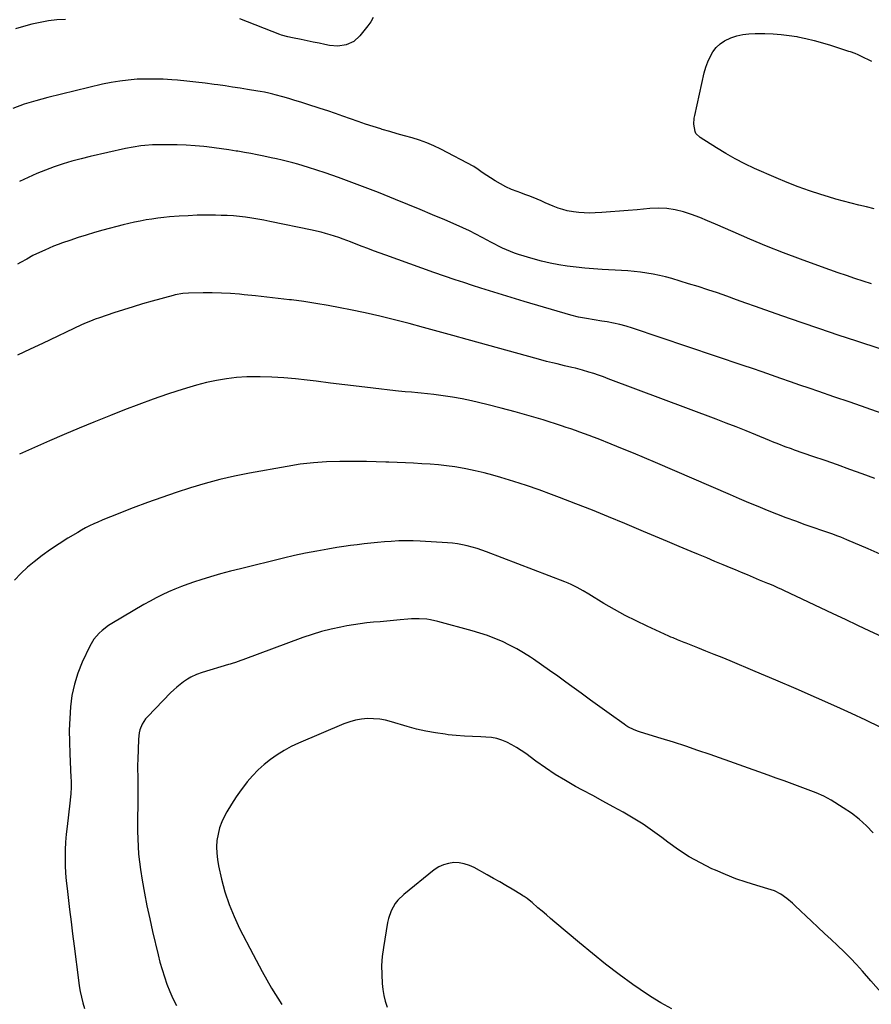
# Model space of a CAD drawing. Units: inches. Extents: x 1921531 to 1926890, y 448255 to 453558.
# Drawn here: x 1924496 to 1925003, y 451092 to 451678 of the extents above; entities that cross this region are included whole.
import ezdxf

# ---------------------------------------------------------------- set-up
doc = ezdxf.new("R2010")
doc.units = ezdxf.units.IN
doc.header["$MEASUREMENT"] = 0
doc.layers.add('7', color=7, linetype='Continuous')
doc.layers.add('8', color=7, linetype='Continuous')

msp = doc.modelspace()

# ---------------------------------------------------------------- linework, layer by layer
at = {"layer": '7', "color": 18}
for points in [[(1924523.32, 451677.75, 1922), (1924518.28, 451677.39, 1922), (1924513.27, 451676.84, 1922), (1924508.3, 451675.99, 1922), (1924503.36, 451674.95, 1922), (1924498.49, 451673.62, 1922), (1924493.68, 451672.1, 1922)], [(1924706.41, 451678.78, 1922), (1924704.98, 451676.34, 1922), (1924703.34, 451674, 1922), (1924698.49, 451667.91, 1922), (1924694.88, 451664.6, 1922), (1924690.41, 451662.58, 1922), (1924685.48, 451661.83, 1922), (1924680.52, 451662.26, 1922), (1924677.74, 451662.84, 1922), (1924674.22, 451663.56, 1922), (1924670.7, 451664.28, 1922), (1924667.17, 451665, 1922), (1924663.65, 451665.71, 1922), (1924658.52, 451666.74, 1922), (1924655.65, 451667.34, 1922), (1924651.89, 451668.36, 1922), (1924650.97, 451668.69, 1922), (1924627.17, 451677.99, 1922)], [(1925004.4, 451565.16, 1922), (1924999.86, 451566.27, 1922), (1924995.31, 451567.35, 1922), (1924990.76, 451568.44, 1922), (1924986.24, 451569.59, 1922), (1924981.73, 451570.84, 1922), (1924977.25, 451572.16, 1922), (1924972.66, 451573.56, 1922), (1924965.94, 451575.74, 1922), (1924959.28, 451578.09, 1922), (1924952.71, 451580.68, 1922), (1924946.2, 451583.44, 1922), (1924933.33, 451589.16, 1922), (1924927.5, 451591.91, 1922), (1924921.76, 451594.82, 1922), (1924916.16, 451597.99, 1922), (1924910.64, 451601.32, 1922), (1924900.9, 451607.51, 1922), (1924898.45, 451609.8, 1922), (1924897.9, 451610.99, 1922), (1924897.26, 451615.49, 1922), (1924897.39, 451618.94, 1922), (1924897.68, 451620.66, 1922), (1924903.41, 451646.02, 1922), (1924904.32, 451649.27, 1922), (1924905.44, 451652.43, 1922), (1924906.87, 451655.47, 1922), (1924908.5, 451658.42, 1922), (1924910.52, 451661.03, 1922), (1924912.81, 451663.31, 1922), (1924915.5, 451665.09, 1922), (1924919.14, 451666.79, 1922), (1924922.7, 451667.89, 1922), (1924926.3, 451668.73, 1922), (1924929.98, 451669.18, 1922), (1924933.7, 451669.37, 1922), (1924939.5, 451669.34, 1922), (1924944.29, 451669.19, 1922), (1924949.06, 451668.86, 1922), (1924953.81, 451668.26, 1922), (1924958.54, 451667.49, 1922), (1924958.98, 451667.4, 1922), (1924963.9, 451666.36, 1922), (1924968.78, 451665.21, 1922), (1924973.62, 451663.87, 1922), (1924978.43, 451662.43, 1922), (1924989.25, 451658.95, 1922), (1924990.17, 451658.64, 1922), (1924992.88, 451657.59, 1922), (1924994.65, 451656.81, 1922), (1924995.53, 451656.4, 1922), (1924996.4, 451655.98, 1922), (1925002.92, 451652.86, 1922)], [(1925022.43, 451477.11, 1918), (1924994.09, 451486.38, 1918), (1924983.06, 451490.03, 1918), (1924972.04, 451493.72, 1918), (1924961.05, 451497.48, 1918), (1924950.07, 451501.29, 1918), (1924939.46, 451505, 1918), (1924933.8, 451506.99, 1918), (1924928.14, 451508.99, 1918), (1924922.49, 451511.02, 1918), (1924916.85, 451513.05, 1918), (1924911.19, 451515.04, 1918), (1924905.51, 451516.97, 1918), (1924899.8, 451518.8, 1918), (1924894.07, 451520.57, 1918), (1924884.01, 451523.58, 1918), (1924880.36, 451524.59, 1918), (1924876.69, 451525.49, 1918), (1924872.98, 451526.23, 1918), (1924869.24, 451526.87, 1918), (1924865.49, 451527.38, 1918), (1924861.72, 451527.82, 1918), (1924857.95, 451528.16, 1918), (1924854.17, 451528.42, 1918), (1924842.65, 451529.07, 1918), (1924837.45, 451529.42, 1918), (1924832.27, 451529.84, 1918), (1924827.09, 451530.38, 1918), (1924821.93, 451530.99, 1918), (1924816.79, 451531.78, 1918), (1924811.69, 451532.74, 1918), (1924806.64, 451533.94, 1918), (1924801.63, 451535.32, 1918), (1924792.95, 451537.94, 1918), (1924790.5, 451538.74, 1918), (1924788.08, 451539.63, 1918), (1924785.71, 451540.63, 1918), (1924783.37, 451541.72, 1918), (1924781.06, 451542.87, 1918), (1924778.76, 451544.05, 1918), (1924776.48, 451545.25, 1918), (1924774.2, 451546.47, 1918), (1924771.23, 451548.07, 1918), (1924767.45, 451550.05, 1918), (1924763.64, 451551.97, 1918), (1924759.78, 451553.78, 1918), (1924755.89, 451555.52, 1918), (1924749.08, 451558.46, 1918), (1924741.75, 451561.59, 1918), (1924734.4, 451564.69, 1918), (1924727.02, 451567.72, 1918), (1924719.63, 451570.72, 1918), (1924709.54, 451574.77, 1918), (1924701.66, 451577.85, 1918), (1924693.75, 451580.83, 1918), (1924685.78, 451583.68, 1918), (1924677.78, 451586.44, 1918), (1924667.92, 451589.74, 1918), (1924664.82, 451590.73, 1918), (1924661.69, 451591.67, 1918), (1924658.55, 451592.53, 1918), (1924655.38, 451593.33, 1918), (1924652.2, 451594.07, 1918), (1924649.02, 451594.79, 1918), (1924645.83, 451595.48, 1918), (1924641.36, 451596.4, 1918), (1924637.52, 451597.16, 1918), (1924633.67, 451597.9, 1918), (1924629.82, 451598.61, 1918), (1924625.97, 451599.31, 1918), (1924625, 451599.48, 1918), (1924620.66, 451600.2, 1918), (1924616.3, 451600.86, 1918), (1924611.94, 451601.42, 1918), (1924607.56, 451601.93, 1918), (1924605.78, 451602.11, 1918), (1924600.5, 451602.57, 1918), (1924595.22, 451602.92, 1918), (1924589.92, 451603.1, 1918), (1924584.63, 451603.16, 1918), (1924577.5, 451603.14, 1918), (1924575.19, 451603.09, 1918), (1924570.58, 451602.77, 1918), (1924568.28, 451602.51, 1918), (1924563.7, 451601.81, 1918), (1924559.17, 451600.89, 1918), (1924538.07, 451596.14, 1918), (1924532.66, 451594.82, 1918), (1924527.28, 451593.38, 1918), (1924521.96, 451591.76, 1918), (1924516.67, 451590.02, 1918), (1924511.44, 451588.09, 1918), (1924506.27, 451586.04, 1918), (1924501.18, 451583.8, 1918), (1924496.14, 451581.43, 1918)], [(1925009.2, 451443.4, 1916), (1924999.65, 451446.76, 1916), (1924990.09, 451450.07, 1916), (1924980.52, 451453.35, 1916), (1924971.48, 451456.42, 1916), (1924965.85, 451458.35, 1916), (1924960.22, 451460.28, 1916), (1924954.6, 451462.23, 1916), (1924948.98, 451464.2, 1916), (1924943.36, 451466.16, 1916), (1924937.74, 451468.11, 1916), (1924932.11, 451470.03, 1916), (1924926.47, 451471.94, 1916), (1924860.66, 451494.09, 1916), (1924856.94, 451495.24, 1916), (1924853.19, 451496.27, 1916), (1924849.39, 451497.12, 1916), (1924845.57, 451497.84, 1916), (1924842.5, 451498.34, 1916), (1924837.87, 451499.1, 1916), (1924833.24, 451499.84, 1916), (1924828.64, 451500.73, 1916), (1924824.11, 451501.9, 1916), (1924796.28, 451510.01, 1916), (1924791.12, 451511.53, 1916), (1924785.96, 451513.07, 1916), (1924780.82, 451514.64, 1916), (1924775.68, 451516.23, 1916), (1924770.55, 451517.85, 1916), (1924765.44, 451519.51, 1916), (1924760.33, 451521.2, 1916), (1924755.23, 451522.92, 1916), (1924742.5, 451527.29, 1916), (1924735.35, 451529.77, 1916), (1924728.21, 451532.29, 1916), (1924721.09, 451534.86, 1916), (1924713.99, 451537.47, 1916), (1924706.69, 451540.19, 1916), (1924703.25, 451541.48, 1916), (1924699.81, 451542.78, 1916), (1924696.37, 451544.09, 1916), (1924692.94, 451545.41, 1916), (1924688.64, 451547.04, 1916), (1924686.04, 451547.97, 1916), (1924683.42, 451548.84, 1916), (1924680.79, 451549.67, 1916), (1924678.13, 451550.44, 1916), (1924675.47, 451551.16, 1916), (1924672.78, 451551.8, 1916), (1924670.09, 451552.4, 1916), (1924644.99, 451557.56, 1916), (1924641.4, 451558.26, 1916), (1924637.8, 451558.92, 1916), (1924634.18, 451559.5, 1916), (1924630.56, 451560.04, 1916), (1924626.93, 451560.48, 1916), (1924623.29, 451560.83, 1916), (1924619.64, 451561.06, 1916), (1924615.98, 451561.2, 1916), (1924612.56, 451561.27, 1916), (1924607.19, 451561.3, 1916), (1924601.82, 451561.23, 1916), (1924596.45, 451561, 1916), (1924591.09, 451560.67, 1916), (1924585.34, 451560.23, 1916), (1924581.84, 451559.9, 1916), (1924578.34, 451559.52, 1916), (1924574.85, 451559.03, 1916), (1924571.37, 451558.48, 1916), (1924567.91, 451557.83, 1916), (1924564.46, 451557.13, 1916), (1924561.04, 451556.33, 1916), (1924557.62, 451555.48, 1916), (1924545.68, 451552.33, 1916), (1924540.72, 451550.96, 1916), (1924535.79, 451549.51, 1916), (1924530.89, 451547.95, 1916), (1924526.02, 451546.31, 1916), (1924521.69, 451544.8, 1916), (1924519.01, 451543.83, 1916), (1924516.36, 451542.81, 1916), (1924513.73, 451541.73, 1916), (1924511.11, 451540.6, 1916), (1924507.86, 451539.11, 1916), (1924504.07, 451537.24, 1916), (1924500.34, 451535.24, 1916), (1924496.66, 451533.17, 1916), (1924494.84, 451532.1, 1916)], [(1925004.94, 451404.63, 1914), (1924997.29, 451407.45, 1914), (1924989.99, 451410.12, 1914), (1924982.68, 451412.75, 1914), (1924975.35, 451415.32, 1914), (1924968.01, 451417.86, 1914), (1924957.07, 451421.6, 1914), (1924955.19, 451422.26, 1914), (1924951.46, 451423.63, 1914), (1924947.76, 451425.08, 1914), (1924944.07, 451426.57, 1914), (1924942.22, 451427.32, 1914), (1924934.13, 451430.65, 1914), (1924928.24, 451433.04, 1914), (1924922.33, 451435.4, 1914), (1924916.4, 451437.7, 1914), (1924910.45, 451439.97, 1914), (1924846.27, 451464.08, 1914), (1924843.4, 451465.12, 1914), (1924840.51, 451466.13, 1914), (1924837.61, 451467.09, 1914), (1924834.7, 451468, 1914), (1924830.96, 451469.12, 1914), (1924826.69, 451470.27, 1914), (1924824.54, 451470.79, 1914), (1924820.24, 451471.81, 1914), (1924815.95, 451472.84, 1914), (1924813.16, 451473.52, 1914), (1924809.63, 451474.39, 1914), (1924806.1, 451475.29, 1914), (1924802.58, 451476.22, 1914), (1924799.06, 451477.17, 1914), (1924762.37, 451487.31, 1914), (1924753.73, 451489.7, 1914), (1924745.09, 451492.09, 1914), (1924736.45, 451494.49, 1914), (1924727.81, 451496.88, 1914), (1924719.15, 451499.17, 1914), (1924710.45, 451501.32, 1914), (1924701.7, 451503.27, 1914), (1924692.93, 451505.07, 1914), (1924686.89, 451506.24, 1914), (1924679.64, 451507.57, 1914), (1924672.38, 451508.8, 1914), (1924665.09, 451509.88, 1914), (1924657.78, 451510.87, 1914), (1924656.61, 451511.01, 1914), (1924649.88, 451511.82, 1914), (1924643.14, 451512.6, 1914), (1924636.39, 451513.32, 1914), (1924629.65, 451514.01, 1914), (1924627.01, 451514.27, 1914), (1924621.58, 451514.7, 1914), (1924616.13, 451515.02, 1914), (1924610.69, 451515.14, 1914), (1924605.23, 451515.15, 1914), (1924596.65, 451515, 1914), (1924593.17, 451514.75, 1914), (1924588.6, 451513.87, 1914), (1924587.47, 451513.58, 1914), (1924575.04, 451510.15, 1914), (1924569.31, 451508.52, 1914), (1924563.6, 451506.83, 1914), (1924557.92, 451505.05, 1914), (1924552.26, 451503.21, 1914), (1924543.7, 451500.35, 1914), (1924540.98, 451499.39, 1914), (1924538.28, 451498.34, 1914), (1924535.62, 451497.22, 1914), (1924533, 451496.02, 1914), (1924509.81, 451485.08, 1914), (1924502.36, 451481.54, 1914), (1924494.94, 451477.97, 1914)], [(1925007.96, 451359.71, 1912), (1925000.91, 451362.82, 1912), (1924988.26, 451368.33, 1912), (1924984.72, 451369.79, 1912), (1924982.33, 451370.68, 1912), (1924979.93, 451371.54, 1912), (1924978.73, 451371.96, 1912), (1924963.46, 451377.24, 1912), (1924957.81, 451379.25, 1912), (1924952.18, 451381.32, 1912), (1924946.59, 451383.49, 1912), (1924941.03, 451385.71, 1912), (1924935.48, 451388, 1912), (1924929.95, 451390.3, 1912), (1924924.43, 451392.64, 1912), (1924918.92, 451395, 1912), (1924874.45, 451414.19, 1912), (1924867.89, 451416.98, 1912), (1924861.31, 451419.74, 1912), (1924854.71, 451422.44, 1912), (1924848.1, 451425.09, 1912), (1924840.18, 451428.23, 1912), (1924837.51, 451429.28, 1912), (1924834.83, 451430.31, 1912), (1924832.14, 451431.32, 1912), (1924829.44, 451432.31, 1912), (1924826.73, 451433.27, 1912), (1924824.02, 451434.21, 1912), (1924821.29, 451435.12, 1912), (1924818.56, 451436, 1912), (1924807.5, 451439.51, 1912), (1924799.21, 451442.03, 1912), (1924790.87, 451444.42, 1912), (1924782.49, 451446.61, 1912), (1924774.07, 451448.68, 1912), (1924764.87, 451450.82, 1912), (1924759.3, 451452.01, 1912), (1924753.71, 451453.07, 1912), (1924748.09, 451453.94, 1912), (1924742.44, 451454.67, 1912), (1924734.92, 451455.51, 1912), (1924733.02, 451455.71, 1912), (1924729.2, 451456.05, 1912), (1924725.38, 451456.33, 1912), (1924721.56, 451456.68, 1912), (1924719.66, 451456.88, 1912), (1924706.49, 451458.41, 1912), (1924698.01, 451459.41, 1912), (1924689.53, 451460.42, 1912), (1924681.05, 451461.47, 1912), (1924672.57, 451462.53, 1912), (1924667.22, 451463.21, 1912), (1924660.24, 451463.99, 1912), (1924653.25, 451464.61, 1912), (1924646.24, 451465, 1912), (1924639.22, 451465.24, 1912), (1924637.42, 451465.27, 1912), (1924631.31, 451465.19, 1912), (1924625.23, 451464.83, 1912), (1924619.19, 451464.08, 1912), (1924613.17, 451463.06, 1912), (1924607.2, 451461.73, 1912), (1924601.27, 451460.24, 1912), (1924595.4, 451458.53, 1912), (1924589.57, 451456.66, 1912), (1924584.06, 451454.78, 1912), (1924575.53, 451451.8, 1912), (1924567.03, 451448.73, 1912), (1924558.58, 451445.53, 1912), (1924550.16, 451442.25, 1912), (1924549.2, 451441.87, 1912), (1924540.34, 451438.29, 1912), (1924531.51, 451434.65, 1912), (1924522.71, 451430.93, 1912), (1924513.94, 451427.14, 1912), (1924495.96, 451419.27, 1912)], [(1925007.95, 451256.8, 1908), (1924999.51, 451260.89, 1908), (1924991.03, 451264.86, 1908), (1924982.25, 451268.86, 1908), (1924970.17, 451274.29, 1908), (1924958.05, 451279.64, 1908), (1924945.87, 451284.86, 1908), (1924933.66, 451290, 1908), (1924918.7, 451296.22, 1908), (1924913.94, 451298.18, 1908), (1924909.18, 451300.13, 1908), (1924904.4, 451302.06, 1908), (1924899.62, 451303.98, 1908), (1924892.65, 451306.75, 1908), (1924891.35, 451307.27, 1908), (1924887.45, 451308.82, 1908), (1924884.86, 451309.88, 1908), (1924883.57, 451310.44, 1908), (1924882.29, 451311.01, 1908), (1924869.38, 451316.88, 1908), (1924862.83, 451320, 1908), (1924856.36, 451323.27, 1908), (1924850.01, 451326.78, 1908), (1924843.74, 451330.43, 1908), (1924834.75, 451335.89, 1908), (1924831.3, 451337.93, 1908), (1924827.8, 451339.88, 1908), (1924824.22, 451341.66, 1908), (1924822.39, 451342.46, 1908), (1924820.53, 451343.21, 1908), (1924773.87, 451361.03, 1908), (1924771.04, 451362.05, 1908), (1924768.2, 451363, 1908), (1924765.32, 451363.85, 1908), (1924762.41, 451364.62, 1908), (1924759.48, 451365.26, 1908), (1924756.53, 451365.79, 1908), (1924753.56, 451366.16, 1908), (1924750.57, 451366.43, 1908), (1924734.4, 451367.42, 1908), (1924730.18, 451367.6, 1908), (1924725.96, 451367.66, 1908), (1924721.74, 451367.55, 1908), (1924717.19, 451367.31, 1908), (1924713.14, 451366.99, 1908), (1924709.1, 451366.64, 1908), (1924705.05, 451366.24, 1908), (1924701.01, 451365.8, 1908), (1924696.98, 451365.31, 1908), (1924692.95, 451364.79, 1908), (1924688.93, 451364.21, 1908), (1924684.91, 451363.59, 1908), (1924679.56, 451362.74, 1908), (1924672.89, 451361.59, 1908), (1924666.24, 451360.33, 1908), (1924659.62, 451358.9, 1908), (1924653.03, 451357.36, 1908), (1924627.44, 451351.07, 1908), (1924621.52, 451349.55, 1908), (1924615.61, 451347.94, 1908), (1924609.75, 451346.21, 1908), (1924603.91, 451344.39, 1908), (1924600.11, 451343.16, 1908), (1924596.21, 451341.84, 1908), (1924592.34, 451340.43, 1908), (1924588.52, 451338.89, 1908), (1924584.73, 451337.27, 1908), (1924581, 451335.53, 1908), (1924577.31, 451333.71, 1908), (1924573.68, 451331.76, 1908), (1924570.1, 451329.74, 1908), (1924551.02, 451318.54, 1908), (1924548.98, 451317.25, 1908), (1924545.16, 451314.34, 1908), (1924543.37, 451312.72, 1908), (1924540.25, 451309.1, 1908), (1924537.85, 451304.97, 1908), (1924533.38, 451295.39, 1908), (1924530.8, 451288.98, 1908), (1924528.69, 451282.44, 1908), (1924527.28, 451275.71, 1908), (1924526.34, 451268.87, 1908), (1924525.91, 451261.92, 1908), (1924525.66, 451254.97, 1908), (1924525.7, 451248.01, 1908), (1924525.93, 451241.06, 1908), (1924526.68, 451226.79, 1908), (1924526.76, 451224.88, 1908), (1924526.77, 451221.06, 1908), (1924526.6, 451217.24, 1908), (1924526.46, 451215.34, 1908), (1924526.06, 451211.54, 1908), (1924524.33, 451197.69, 1908), (1924523.84, 451193.09, 1908), (1924523.47, 451188.48, 1908), (1924523.28, 451183.86, 1908), (1924523.21, 451179.24, 1908), (1924523.31, 451174.61, 1908), (1924523.51, 451169.99, 1908), (1924523.88, 451165.39, 1908), (1924524.35, 451160.78, 1908), (1924524.98, 451155.54, 1908), (1924525.86, 451148.32, 1908), (1924526.75, 451141.1, 1908), (1924527.64, 451133.89, 1908), (1924528.55, 451126.67, 1908), (1924531.1, 451106.45, 1908), (1924531.61, 451103.01, 1908), (1924532.2, 451099.59, 1908), (1924532.93, 451096.19, 1908), (1924533.74, 451092.81, 1908), (1924534.71, 451089.48, 1908)], [(1925003.9, 451193.95, 1906), (1924999.83, 451198.17, 1906), (1924995.54, 451202.12, 1906), (1924990.9, 451205.67, 1906), (1924986.04, 451208.94, 1906), (1924978.79, 451213.34, 1906), (1924974.43, 451215.7, 1906), (1924969.89, 451217.71, 1906), (1924968.35, 451218.32, 1906), (1924966.81, 451218.92, 1906), (1924960.41, 451221.33, 1906), (1924955.65, 451223.1, 1906), (1924950.89, 451224.85, 1906), (1924946.12, 451226.58, 1906), (1924941.34, 451228.29, 1906), (1924906.91, 451240.49, 1906), (1924899.64, 451243.01, 1906), (1924892.34, 451245.47, 1906), (1924885, 451247.83, 1906), (1924877.65, 451250.12, 1906), (1924865.55, 451253.8, 1906), (1924864.24, 451254.22, 1906), (1924861.66, 451255.2, 1906), (1924857.96, 451257.02, 1906), (1924856.79, 451257.75, 1906), (1924855.65, 451258.52, 1906), (1924846.75, 451264.92, 1906), (1924841.18, 451268.93, 1906), (1924835.62, 451272.96, 1906), (1924830.07, 451277, 1906), (1924824.53, 451281.05, 1906), (1924820.95, 451283.68, 1906), (1924816.2, 451287.12, 1906), (1924811.42, 451290.53, 1906), (1924806.6, 451293.88, 1906), (1924801.76, 451297.19, 1906), (1924799.97, 451298.4, 1906), (1924795.94, 451300.97, 1906), (1924791.83, 451303.41, 1906), (1924787.6, 451305.63, 1906), (1924783.29, 451307.7, 1906), (1924778.89, 451309.57, 1906), (1924774.43, 451311.29, 1906), (1924769.89, 451312.79, 1906), (1924765.31, 451314.16, 1906), (1924744.95, 451319.7, 1906), (1924740.56, 451320.66, 1906), (1924738.33, 451320.96, 1906), (1924733.83, 451321.25, 1906), (1924729.33, 451321.17, 1906), (1924727.08, 451321.01, 1906), (1924722.54, 451320.57, 1906), (1924718.56, 451320.2, 1906), (1924714.57, 451319.84, 1906), (1924710.59, 451319.51, 1906), (1924706.6, 451319.19, 1906), (1924702.62, 451318.82, 1906), (1924698.65, 451318.36, 1906), (1924694.7, 451317.77, 1906), (1924690.76, 451317.08, 1906), (1924687.11, 451316.39, 1906), (1924681.39, 451315.15, 1906), (1924675.73, 451313.72, 1906), (1924670.15, 451312.01, 1906), (1924664.61, 451310.11, 1906), (1924628.82, 451296.77, 1906), (1924627.78, 451296.39, 1906), (1924624.62, 451295.31, 1906), (1924622.5, 451294.65, 1906), (1924621.43, 451294.32, 1906), (1924620.37, 451294.01, 1906), (1924604.76, 451289.39, 1906), (1924601.29, 451288.18, 1906), (1924597.96, 451286.63, 1906), (1924595.89, 451285.33, 1906), (1924593.7, 451283.81, 1906), (1924591.65, 451282.29, 1906), (1924589.66, 451280.69, 1906), (1924587.76, 451278.99, 1906), (1924585.93, 451277.2, 1906), (1924572.32, 451263.15, 1906), (1924571.1, 451261.74, 1906), (1924569.08, 451258.63, 1906), (1924567.67, 451255.16, 1906), (1924567.19, 451253.36, 1906), (1924566.76, 451249.65, 1906), (1924566.41, 451237.59, 1906), (1924566.34, 451234.39, 1906), (1924566.32, 451231.2, 1906), (1924566.35, 451228, 1906), (1924566.43, 451224.8, 1906), (1924566.51, 451221.6, 1906), (1924566.54, 451218.4, 1906), (1924566.52, 451215.21, 1906), (1924566.47, 451212.01, 1906), (1924566.38, 451208.8, 1906), (1924566.29, 451204.2, 1906), (1924566.25, 451199.61, 1906), (1924566.28, 451195.01, 1906), (1924566.35, 451190.42, 1906), (1924566.56, 451185.83, 1906), (1924566.89, 451181.26, 1906), (1924567.42, 451176.7, 1906), (1924568.07, 451172.16, 1906), (1924569.1, 451165.83, 1906), (1924570.45, 451158.15, 1906), (1924571.89, 451150.48, 1906), (1924573.5, 451142.85, 1906), (1924575.21, 451135.24, 1906), (1924578.45, 451121.48, 1906), (1924579.59, 451117.03, 1906), (1924580.83, 451112.62, 1906), (1924582.24, 451108.26, 1906), (1924583.77, 451103.93, 1906), (1924585.47, 451099.68, 1906), (1924587.32, 451095.49, 1906), (1924589.37, 451091.39, 1906)], [(1925008.48, 451099.25, 1904), (1925002.49, 451106.05, 1904), (1924997.58, 451111.65, 1904), (1924994, 451115.6, 1904), (1924990.34, 451119.47, 1904), (1924986.56, 451123.22, 1904), (1924982.69, 451126.89, 1904), (1924978.78, 451130.51, 1904), (1924974.87, 451134.14, 1904), (1924970.99, 451137.8, 1904), (1924967.11, 451141.46, 1904), (1924957.54, 451150.58, 1904), (1924955.92, 451152.06, 1904), (1924952.57, 451154.91, 1904), (1924949.02, 451157.48, 1904), (1924945.15, 451159.42, 1904), (1924943.09, 451160.14, 1904), (1924934.66, 451162.58, 1904), (1924928.38, 451164.55, 1904), (1924922.17, 451166.7, 1904), (1924916.06, 451169.11, 1904), (1924910.01, 451171.7, 1904), (1924907.98, 451172.62, 1904), (1924901.1, 451176.04, 1904), (1924894.41, 451179.76, 1904), (1924887.98, 451183.92, 1904), (1924881.74, 451188.39, 1904), (1924878.17, 451191.13, 1904), (1924872.62, 451195.21, 1904), (1924866.96, 451199.1, 1904), (1924861.12, 451202.74, 1904), (1924855.17, 451206.2, 1904), (1924849.13, 451209.52, 1904), (1924843.08, 451212.83, 1904), (1924837.02, 451216.12, 1904), (1924830.95, 451219.4, 1904), (1924826.86, 451221.6, 1904), (1924820.76, 451225.06, 1904), (1924814.76, 451228.69, 1904), (1924808.93, 451232.59, 1904), (1924803.2, 451236.66, 1904), (1924797.19, 451241.14, 1904), (1924794.51, 451243.02, 1904), (1924791.76, 451244.79, 1904), (1924788.92, 451246.4, 1904), (1924786.01, 451247.9, 1904), (1924783, 451249.11, 1904), (1924779.93, 451250.06, 1904), (1924776.77, 451250.62, 1904), (1924773.54, 451250.91, 1904), (1924770.4, 451251, 1904), (1924765.56, 451251.19, 1904), (1924760.72, 451251.47, 1904), (1924755.9, 451251.87, 1904), (1924751.07, 451252.35, 1904), (1924749.22, 451252.57, 1904), (1924743.51, 451253.37, 1904), (1924737.84, 451254.38, 1904), (1924732.23, 451255.7, 1904), (1924726.67, 451257.22, 1904), (1924717.37, 451260.03, 1904), (1924713.85, 451260.91, 1904), (1924710.3, 451261.55, 1904), (1924706.71, 451261.84, 1904), (1924703.08, 451261.89, 1904), (1924699.47, 451261.56, 1904), (1924695.92, 451260.98, 1904), (1924692.46, 451260.01, 1904), (1924689.05, 451258.78, 1904), (1924662.03, 451247.33, 1904), (1924657.65, 451245.27, 1904), (1924653.39, 451243.01, 1904), (1924649.31, 451240.43, 1904), (1924645.35, 451237.65, 1904), (1924641.61, 451234.58, 1904), (1924638.02, 451231.35, 1904), (1924634.67, 451227.87, 1904), (1924631.47, 451224.24, 1904), (1924631.04, 451223.71, 1904), (1924627.87, 451219.6, 1904), (1924624.85, 451215.39, 1904), (1924622.08, 451211.02, 1904), (1924619.46, 451206.54, 1904), (1924618.03, 451203.93, 1904), (1924616.4, 451200.48, 1904), (1924615.06, 451196.93, 1904), (1924614.14, 451193.25, 1904), (1924613.51, 451189.49, 1904), (1924613.3, 451185.66, 1904), (1924613.34, 451181.85, 1904), (1924613.76, 451178.06, 1904), (1924614.43, 451174.29, 1904), (1924616.23, 451166.46, 1904), (1924618.27, 451158.89, 1904), (1924620.68, 451151.45, 1904), (1924623.65, 451144.22, 1904), (1924626.97, 451137.11, 1904), (1924634.97, 451121.57, 1904), (1924640.39, 451111.52, 1904), (1924646.05, 451101.62, 1904), (1924652.07, 451091.93, 1904)], [(1924884.11, 451089.29, 1902), (1924877.61, 451092.79, 1902), (1924871.32, 451096.66, 1902), (1924865.17, 451100.78, 1902), (1924860.85, 451103.85, 1902), (1924852.72, 451109.79, 1902), (1924844.7, 451115.86, 1902), (1924836.83, 451122.13, 1902), (1924829.07, 451128.53, 1902), (1924814.44, 451140.9, 1902), (1924811.94, 451143.03, 1902), (1924809.44, 451145.16, 1902), (1924806.95, 451147.31, 1902), (1924804.47, 451149.46, 1902), (1924800.98, 451152.51, 1902), (1924800.24, 451153.14, 1902), (1924797.94, 451154.93, 1902), (1924796.35, 451156.04, 1902), (1924795.53, 451156.57, 1902), (1924794.71, 451157.08, 1902), (1924789.07, 451160.47, 1902), (1924785.4, 451162.65, 1902), (1924781.73, 451164.8, 1902), (1924778.03, 451166.92, 1902), (1924774.31, 451169.01, 1902), (1924766.55, 451173.32, 1902), (1924763.64, 451174.64, 1902), (1924760.65, 451175.62, 1902), (1924757.54, 451176.11, 1902), (1924754.35, 451176.26, 1902), (1924751.21, 451175.83, 1902), (1924748.2, 451175.03, 1902), (1924745.41, 451173.67, 1902), (1924742.76, 451171.93, 1902), (1924724.6, 451157.28, 1902), (1924721.08, 451153.84, 1902), (1924719.6, 451151.89, 1902), (1924717.16, 451147.61, 1902), (1924715.52, 451142.98, 1902), (1924714.98, 451140.57, 1902), (1924712.52, 451125.82, 1902), (1924711.86, 451120.48, 1902), (1924711.48, 451115.14, 1902), (1924711.52, 451109.78, 1902), (1924711.86, 451104.41, 1902), (1924712.23, 451100.9, 1902), (1924712.77, 451097.33, 1902), (1924713.55, 451093.82, 1902), (1924714.66, 451090.4, 1902)]]:
    msp.add_polyline3d(points, dxfattribs=at)
at = {"layer": '8', "color": 18}
for points in [[(1925002.82, 451520.58, 1920), (1924997.86, 451522.15, 1920), (1924992.89, 451523.74, 1920), (1924987.94, 451525.36, 1920), (1924983, 451527.02, 1920), (1924978.09, 451528.74, 1920), (1924973.18, 451530.5, 1920), (1924960.67, 451535.09, 1920), (1924950.54, 451538.92, 1920), (1924940.47, 451542.88, 1920), (1924930.48, 451547.05, 1920), (1924920.54, 451551.35, 1920), (1924910.09, 451556, 1920), (1924905.39, 451558, 1920), (1924900.65, 451559.89, 1920), (1924895.85, 451561.62, 1920), (1924891.01, 451563.24, 1920), (1924886.11, 451564.47, 1920), (1924881.16, 451565.29, 1920), (1924876.15, 451565.5, 1920), (1924871.1, 451565.31, 1920), (1924863.43, 451564.54, 1920), (1924858.19, 451564.05, 1920), (1924852.95, 451563.6, 1920), (1924847.7, 451563.23, 1920), (1924842.45, 451562.9, 1920), (1924838.45, 451562.68, 1920), (1924835.2, 451562.6, 1920), (1924831.96, 451562.66, 1920), (1924828.74, 451562.91, 1920), (1924825.52, 451563.31, 1920), (1924821.88, 451563.97, 1920), (1924819.18, 451564.64, 1920), (1924816.54, 451565.51, 1920), (1924813.6, 451566.66, 1920), (1924811.19, 451567.7, 1920), (1924808.79, 451568.73, 1920), (1924806.38, 451569.75, 1920), (1924803.97, 451570.78, 1920), (1924801.55, 451571.78, 1920), (1924799.12, 451572.75, 1920), (1924796.67, 451573.68, 1920), (1924794.21, 451574.58, 1920), (1924792.16, 451575.31, 1920), (1924788.73, 451576.67, 1920), (1924785.37, 451578.18, 1920), (1924782.13, 451579.93, 1920), (1924778.96, 451581.83, 1920), (1924771.36, 451586.76, 1920), (1924768.88, 451588.54, 1920), (1924766.34, 451590.2, 1920), (1924746.71, 451600.58, 1920), (1924742.57, 451602.6, 1920), (1924738.35, 451604.41, 1920), (1924734.02, 451605.93, 1920), (1924729.61, 451607.26, 1920), (1924725.15, 451608.46, 1920), (1924720.71, 451609.7, 1920), (1924716.27, 451610.99, 1920), (1924711.85, 451612.31, 1920), (1924710.99, 451612.57, 1920), (1924706.45, 451613.99, 1920), (1924701.92, 451615.46, 1920), (1924697.42, 451617, 1920), (1924692.93, 451618.58, 1920), (1924688.45, 451620.18, 1920), (1924683.96, 451621.75, 1920), (1924679.45, 451623.27, 1920), (1924674.94, 451624.77, 1920), (1924666.99, 451627.37, 1920), (1924663.44, 451628.5, 1920), (1924659.89, 451629.59, 1920), (1924656.32, 451630.64, 1920), (1924652.73, 451631.65, 1920), (1924648.08, 451632.93, 1920), (1924646.81, 451633.26, 1920), (1924644.27, 451633.87, 1920), (1924641.71, 451634.4, 1920), (1924639.14, 451634.87, 1920), (1924637.85, 451635.1, 1920), (1924631.63, 451636.13, 1920), (1924627.23, 451636.84, 1920), (1924622.82, 451637.52, 1920), (1924618.41, 451638.17, 1920), (1924613.99, 451638.8, 1920), (1924611.91, 451639.08, 1920), (1924606.45, 451639.79, 1920), (1924600.98, 451640.44, 1920), (1924595.5, 451641, 1920), (1924590.01, 451641.51, 1920), (1924586.67, 451641.79, 1920), (1924581.49, 451642.12, 1920), (1924576.31, 451642.3, 1920), (1924571.13, 451642.28, 1920), (1924565.95, 451642.11, 1920), (1924560.79, 451641.7, 1920), (1924555.65, 451641.09, 1920), (1924550.55, 451640.21, 1920), (1924545.48, 451639.14, 1920), (1924512.84, 451631.29, 1920), (1924505.8, 451629.39, 1920), (1924498.84, 451627.24, 1920), (1924492.01, 451624.72, 1920)], [(1925009.27, 451310.61, 1910), (1925001.95, 451313.98, 1910), (1924994.64, 451317.36, 1910), (1924987.34, 451320.77, 1910), (1924980.04, 451324.2, 1910), (1924950.63, 451338.1, 1910), (1924949.45, 451338.65, 1910), (1924947.1, 451339.73, 1910), (1924944.73, 451340.79, 1910), (1924942.35, 451341.82, 1910), (1924941.16, 451342.32, 1910), (1924936.33, 451344.34, 1910), (1924932.72, 451345.85, 1910), (1924929.11, 451347.36, 1910), (1924925.49, 451348.86, 1910), (1924921.88, 451350.36, 1910), (1924919.41, 451351.39, 1910), (1924914.56, 451353.4, 1910), (1924909.72, 451355.42, 1910), (1924904.87, 451357.44, 1910), (1924900.03, 451359.48, 1910), (1924895.58, 451361.35, 1910), (1924888.51, 451364.33, 1910), (1924881.45, 451367.3, 1910), (1924874.38, 451370.27, 1910), (1924867.31, 451373.24, 1910), (1924856.18, 451377.91, 1910), (1924846.51, 451381.91, 1910), (1924836.81, 451385.84, 1910), (1924827.06, 451389.66, 1910), (1924817.29, 451393.41, 1910), (1924812.61, 451395.18, 1910), (1924805.13, 451397.91, 1910), (1924797.61, 451400.52, 1910), (1924790.02, 451402.95, 1910), (1924782.4, 451405.26, 1910), (1924777.69, 451406.63, 1910), (1924772.37, 451408.07, 1910), (1924767.02, 451409.36, 1910), (1924761.62, 451410.44, 1910), (1924756.19, 451411.38, 1910), (1924755.03, 451411.56, 1910), (1924750.15, 451412.23, 1910), (1924745.26, 451412.8, 1910), (1924740.35, 451413.21, 1910), (1924735.43, 451413.52, 1910), (1924730.51, 451413.75, 1910), (1924725.58, 451413.97, 1910), (1924720.66, 451414.19, 1910), (1924715.74, 451414.4, 1910), (1924714.02, 451414.48, 1910), (1924708.23, 451414.68, 1910), (1924702.44, 451414.83, 1910), (1924696.66, 451414.89, 1910), (1924690.87, 451414.89, 1910), (1924686.62, 451414.87, 1910), (1924678.72, 451414.61, 1910), (1924670.85, 451414.08, 1910), (1924663.02, 451413.15, 1910), (1924655.22, 451411.94, 1910), (1924632.9, 451407.9, 1910), (1924624.03, 451406.11, 1910), (1924615.21, 451404.11, 1910), (1924606.48, 451401.78, 1910), (1924597.8, 451399.22, 1910), (1924589.2, 451396.41, 1910), (1924580.63, 451393.5, 1910), (1924572.12, 451390.41, 1910), (1924563.65, 451387.21, 1910), (1924550.13, 451381.95, 1910), (1924547.62, 451380.95, 1910), (1924545.13, 451379.91, 1910), (1924542.67, 451378.83, 1910), (1924540.21, 451377.71, 1910), (1924537.79, 451376.53, 1910), (1924535.39, 451375.3, 1910), (1924533.02, 451374.01, 1910), (1924530.68, 451372.67, 1910), (1924524.78, 451369.18, 1910), (1924519.58, 451365.95, 1910), (1924514.5, 451362.56, 1910), (1924509.56, 451358.96, 1910), (1924504.74, 451355.19, 1910), (1924500.76, 451351.95, 1910), (1924496.76, 451348.25, 1910), (1924493.11, 451344.27, 1910)]]:
    msp.add_polyline3d(points, dxfattribs=at)

doc.saveas('drawing.dxf')
